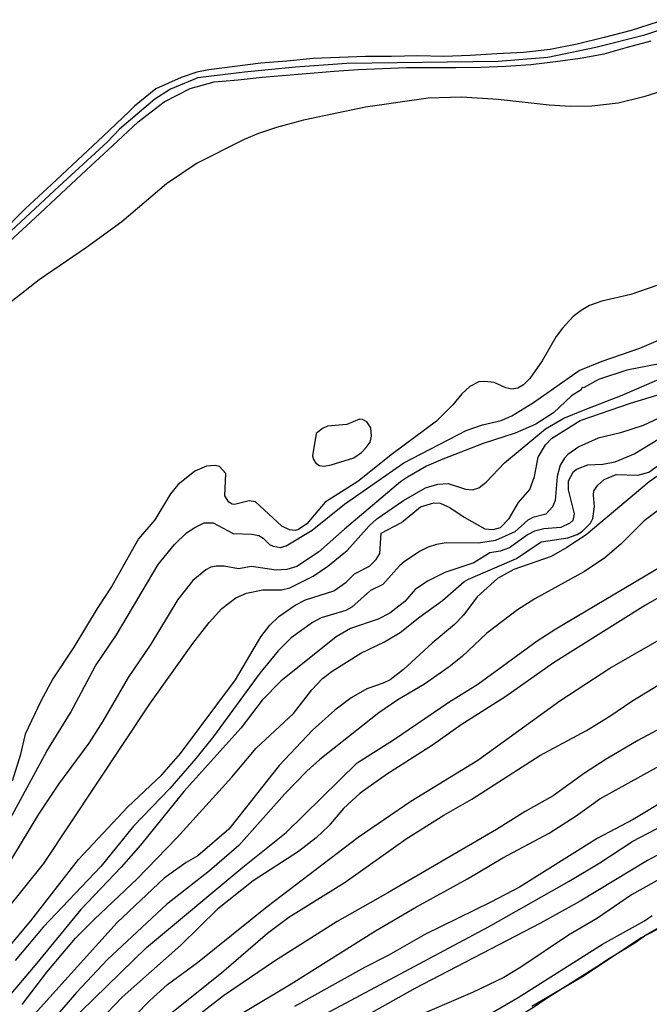
# Model space of a CAD drawing. Units: millimetres. Extents: x 177366 to 179299, y 1658850 to 1660419.
# Drawn here: x 178017 to 178109, y 1660112 to 1660257 of the extents above; entities that cross this region are included whole.
import ezdxf

# ---------------------------------------------------------------- set-up
doc = ezdxf.new("R2010")
doc.units = ezdxf.units.MM
doc.header["$MEASUREMENT"] = 0
for name, color, linetype in [('V-CURVA_DE_NIVEL', 40, 'Continuous'), ('V-CURVA_MESTRA', 30, 'Continuous'), ('V-EIXO_DE_LOGRADOURO', 74, 'Continuous'), ('V-LOTE', 1, 'Continuous'), ('V-QUADRA', 22, 'Continuous')]:
    doc.layers.add(name, color=color, linetype=linetype)

msp = doc.modelspace()

# ---------------------------------------------------------------- linework, layer by layer
at = {"layer": 'V-CURVA_DE_NIVEL'}
for points in [[(178116.11, 1660247.95), (178108.68, 1660245.63), (178104.91, 1660244.69), (178101.06, 1660244.26), (178097.93, 1660244.22), (178094.8, 1660244.39), (178087.31, 1660245.23), (178081.93, 1660245.55), (178077.03, 1660245.42), (178067.82, 1660244.09), (178058.74, 1660242.21), (178054.75, 1660241.13), (178052.1, 1660240.24), (178050, 1660239.34), (178043.1, 1660235.87), (178038.6, 1660232.87), (178032.07, 1660227.28), (178026.85, 1660223.49), (178019.93, 1660218.76), (178010.03, 1660211.02)], [(178113.13, 1660218.82), (178106.75, 1660216.63), (178102.51, 1660215.65), (178100.71, 1660215.01), (178099.47, 1660214.28), (178098.31, 1660213.36), (178096.73, 1660211.65), (178095.83, 1660210.45), (178093.75, 1660206.87), (178091.95, 1660204.26), (178090.99, 1660203.34), (178090.18, 1660202.84), (178089.32, 1660202.71), (178088.42, 1660202.93), (178086.7, 1660203.68), (178085.34, 1660203.85), (178084.48, 1660203.78), (178083.15, 1660203.12), (178081.97, 1660202.05), (178080.64, 1660200.4), (178078.25, 1660198.02), (178071.8, 1660193.23), (178066.7, 1660189.16), (178061.91, 1660186.12), (178059.2, 1660182.97), (178057.97, 1660182.11), (178057.54, 1660181.98), (178056.64, 1660182.07), (178055.52, 1660182.63), (178051.65, 1660186.16), (178050.72, 1660186.31), (178048.59, 1660185.78), (178048.24, 1660185.82), (178047.75, 1660186.14), (178047.15, 1660187.04), (178047.31, 1660190.35), (178046.4, 1660191.36), (178045.76, 1660191.53), (178044.47, 1660191.41), (178044.47, 1660191.41), (178042.76, 1660190.68), (178040.25, 1660188.69), (178039.2, 1660187.36), (178036.87, 1660183.55), (178034.47, 1660180.77), (178030.57, 1660173.78), (178028.41, 1660170.55), (178025.02, 1660164.83), (178021.94, 1660160.21), (178020.16, 1660156.91), (178017.87, 1660152.09), (178017.12, 1660148.94), (178015.97, 1660145.21)], [(178013.03, 1660134.85), (178021.04, 1660149.58), (178024.53, 1660155.2), (178028.19, 1660162.09), (178031.28, 1660166.67), (178037.36, 1660177), (178039.8, 1660179.93), (178041.56, 1660181.62), (178042.76, 1660182.43), (178044.15, 1660183.1), (178045.46, 1660183.08), (178048.37, 1660181.53), (178051.07, 1660181.45), (178052.16, 1660181.25), (178052.8, 1660180.85), (178053.73, 1660179.93), (178054.24, 1660179.67), (178055.35, 1660179.48), (178056.17, 1660179.71), (178059.98, 1660182), (178064.73, 1660185.86), (178073.45, 1660191.9), (178082.59, 1660196.63), (178084.99, 1660197.49), (178087.73, 1660198.13), (178089.3, 1660198.79), (178092.47, 1660200.74), (178099.19, 1660205.48), (178102.55, 1660206.83), (178108.08, 1660208.71), (178111.51, 1660210.19)], [(178112.75, 1660206.78), (178106.2, 1660205.52), (178102.04, 1660204.13), (178099.92, 1660202.95), (178099.6, 1660202.93), (178099.47, 1660202.63), (178098.08, 1660201.73), (178095.4, 1660199.24), (178092.83, 1660197.57), (178089.79, 1660196.27), (178085.08, 1660194.75), (178079.17, 1660192.46), (178076.77, 1660191.41), (178073.98, 1660189.82), (178072.96, 1660189.11), (178064.73, 1660182.18), (178060.92, 1660178.79), (178057.73, 1660176.71), (178056.25, 1660176.24), (178054.71, 1660176.16), (178051.07, 1660176.71), (178049.18, 1660176.37), (178047.09, 1660176.74), (178045.89, 1660176.74), (178045.11, 1660176.61), (178044.39, 1660176.2), (178042.46, 1660174.64), (178042.46, 1660174.64), (178040.25, 1660171.85), (178036.31, 1660165.28), (178032.99, 1660160.42), (178029.26, 1660154), (178027.19, 1660150.78), (178022.75, 1660144.74), (178019.8, 1660140.33), (178006.88, 1660119.04)], [(178012.86, 1660117.8), (178018.71, 1660124.7), (178025.71, 1660133.69), (178032.9, 1660141.36), (178037.92, 1660146.11), (178040.66, 1660149.24), (178048.75, 1660160.06), (178052.46, 1660166.37), (178053.79, 1660168.09), (178055.11, 1660169.35), (178057.49, 1660171.02), (178058.99, 1660171.79), (178063.19, 1660173.14), (178064.99, 1660174.38), (178066.21, 1660175.6), (178068.41, 1660176.74), (178069.4, 1660177.72), (178069.91, 1660178.62), (178070.13, 1660181.6), (178073.09, 1660183.14), (178075.91, 1660185.45), (178077.84, 1660186.01), (178078.78, 1660185.97), (178080.2, 1660185.37), (178082.29, 1660183.95), (178085.34, 1660182.22), (178086.58, 1660182.11), (178087.63, 1660182.43), (178088.89, 1660183.74), (178090.26, 1660186.07), (178091.95, 1660187.98), (178092.61, 1660189.89), (178093.19, 1660192.72), (178094.26, 1660194.56), (178095.12, 1660195.5), (178099.34, 1660198.11), (178106.71, 1660200.66), (178112.19, 1660202.33)], [(178111.63, 1660198.82), (178108.59, 1660197.36), (178105.25, 1660196.33), (178101.95, 1660195.52), (178099.13, 1660194.25), (178097.54, 1660193.12), (178097.02, 1660192.59), (178096.42, 1660191.56), (178095.95, 1660189.89), (178095.66, 1660186.38), (178095.29, 1660185.44), (178094.29, 1660184.36), (178092.36, 1660183.87), (178091.67, 1660183.5), (178089.75, 1660181.77), (178086.92, 1660180.53), (178084.39, 1660180.1), (178079.64, 1660180.14), (178078.23, 1660179.93), (178077.03, 1660179.54), (178075.83, 1660178.94), (178073.56, 1660177.42), (178072.79, 1660176.78), (178070.36, 1660174.06), (178068.55, 1660173.18), (178065.8, 1660170.72), (178064.95, 1660170.25), (178061.31, 1660169.18), (178060.02, 1660168.49), (178056.91, 1660166.24), (178055.01, 1660164.29), (178052.31, 1660161.04), (178045.48, 1660151.73), (178042.91, 1660148.49), (178039.11, 1660144.12), (178033.74, 1660138.57), (178028.95, 1660132.66), (178028.95, 1660132.66), (178020.51, 1660123.75), (178016.41, 1660118.87)], [(178062.76, 1660191.62), (178066.11, 1660192.63), (178067.24, 1660193.4), (178067.92, 1660194.15), (178068.5, 1660194.94), (178068.71, 1660195.84), (178068.58, 1660197.04), (178067.99, 1660197.94), (178067.39, 1660198.28), (178066.92, 1660198.3), (178065.08, 1660197.53), (178062.25, 1660197.27), (178061.52, 1660196.95), (178060.56, 1660196.21), (178060.06, 1660192.93), (178060.17, 1660192.37), (178060.53, 1660191.88), (178061.05, 1660191.53), (178061.73, 1660191.43), (178062.76, 1660191.62)], [(178110.74, 1660195.3), (178107.35, 1660193.25), (178104.44, 1660192.01), (178102.64, 1660191.66), (178100.41, 1660191.58), (178098.87, 1660190.98), (178098.27, 1660190.51), (178097.58, 1660189.2), (178097.58, 1660187.96), (178098.46, 1660184.41), (178098.25, 1660183.46), (178097.8, 1660183.05), (178096.47, 1660182.43), (178093.99, 1660182.2), (178092.61, 1660181.88), (178091.59, 1660181.32), (178088.98, 1660179.41), (178087.61, 1660178.94), (178086.06, 1660178.71), (178083.71, 1660177.23), (178079.47, 1660175.82), (178076.9, 1660174.53), (178075.1, 1660173.31), (178073.58, 1660171.53), (178071.39, 1660169.82), (178069.66, 1660168.96), (178065.63, 1660167.59), (178063.49, 1660166.39), (178055.4, 1660159.86), (178052.67, 1660157.08), (178049.5, 1660152.95), (178041.17, 1660143.67), (178034.77, 1660135.77), (178031.94, 1660132.56), (178031.94, 1660132.56), (178026.05, 1660126.37), (178019.58, 1660118.49), (178015.24, 1660113.41)], [(178017.4, 1660112.42), (178021.04, 1660117.16), (178025.26, 1660122.13), (178028.02, 1660124.95), (178034.28, 1660130.86), (178040.1, 1660136.86), (178048.18, 1660145.79), (178051.75, 1660150.03), (178057.26, 1660155.13), (178059.95, 1660158.6), (178061.52, 1660160.27), (178062.93, 1660161.32), (178067.13, 1660163.97), (178070.62, 1660165.64), (178072.93, 1660166.99), (178075.78, 1660169.3), (178079.12, 1660171.72), (178082.27, 1660174.45), (178082.95, 1660174.85), (178089.98, 1660177.87), (178093.6, 1660180.31), (178097.5, 1660180.91), (178098.91, 1660181.4), (178099.68, 1660181.88), (178100.84, 1660183.03), (178101.2, 1660183.72), (178101.44, 1660185.52), (178101.27, 1660187.15), (178101.35, 1660187.79), (178101.93, 1660188.65), (178102.87, 1660189.48), (178104.61, 1660190.21), (178107.78, 1660190.08), (178109.41, 1660190.55), (178111.16, 1660191.79)], [(178110.9, 1660185.03), (178108.72, 1660183.38), (178105.3, 1660179.95), (178102.94, 1660177.94), (178099.98, 1660175.94), (178092.7, 1660171.94), (178090.13, 1660170.33), (178085.64, 1660166.93), (178081.99, 1660163.5), (178080.09, 1660161.96), (178076.47, 1660159.43), (178072.57, 1660157.1), (178069.79, 1660155.21), (178061.13, 1660148.36), (178059.2, 1660146.67), (178055.95, 1660143.26), (178049.24, 1660135.75), (178044.9, 1660132.02), (178038.58, 1660127.09), (178029.95, 1660119), (178025.41, 1660114.16), (178021.38, 1660109.51)], [(178024.11, 1660109.52), (178035.69, 1660120.76), (178049.8, 1660132.58), (178056.17, 1660137.63), (178066.59, 1660147.89), (178071.93, 1660151.23), (178080.04, 1660156.78), (178084.3, 1660159.43), (178093, 1660165.77), (178095.74, 1660167.55), (178114.4, 1660178.58)], [(178114.67, 1660174.3), (178108.94, 1660171), (178095.4, 1660162.54), (178088.4, 1660157.63), (178081.87, 1660153.46), (178077.65, 1660150.46), (178071.03, 1660146.24), (178067.02, 1660143.41), (178064.6, 1660141.19), (178062.44, 1660138.64), (178060.56, 1660136.86), (178057.97, 1660134.87), (178051.35, 1660130.54), (178046.1, 1660126.41), (178040.72, 1660121.14), (178032.09, 1660113.47), (178025.52, 1660106.62)], [(178030.04, 1660106.73), (178036.18, 1660113), (178038.77, 1660115.34), (178043.17, 1660118.59), (178053.38, 1660126.81), (178066.74, 1660136.95), (178074.47, 1660142.24), (178084.31, 1660148.29), (178096.34, 1660156.97), (178103.69, 1660161.77), (178112.66, 1660166.91)], [(178114.12, 1660154.53), (178107.82, 1660151.14), (178103.15, 1660148.4), (178099.98, 1660146.35), (178095.38, 1660143.05), (178091.25, 1660140.74), (178087.07, 1660138.11), (178071.12, 1660128.78), (178063.66, 1660124.57), (178054.45, 1660118.78), (178046.96, 1660113.67), (178038.92, 1660107.43)], [(178042.01, 1660106.53), (178056.91, 1660115.46), (178069.27, 1660123.24), (178075.29, 1660126.75), (178082.77, 1660130.84), (178087.99, 1660133.95), (178094.8, 1660137.57), (178098.74, 1660140.11), (178102.23, 1660142.6), (178112.41, 1660148.23)], [(178117.46, 1660145.79), (178107.11, 1660139.54), (178101.83, 1660136.79), (178090.43, 1660129.62), (178086.24, 1660127.41), (178076.64, 1660122.75), (178071.16, 1660119.58), (178067.69, 1660117.82), (178057.41, 1660112.14)], [(178060.58, 1660110.32), (178085.89, 1660123.79), (178097.71, 1660130.52), (178102.21, 1660133.2), (178107.05, 1660136.39), (178113.61, 1660139.79)], [(178115.17, 1660133.15), (178106.88, 1660128.51), (178101.87, 1660125.1), (178097.63, 1660122.6), (178090.62, 1660117.88), (178088.12, 1660116.38), (178083.54, 1660114.18), (178074.2, 1660110.15)], [(178115.75, 1660126.13), (178108.29, 1660122.17), (178099.9, 1660116.64), (178092.23, 1660112.14)], [(178084.61, 1660110.17), (178090.24, 1660113.45), (178102.62, 1660121.25), (178108.77, 1660124.69), (178109.92, 1660125.49)]]:
    msp.add_lwpolyline(points, dxfattribs=at)
at = {"layer": 'V-CURVA_MESTRA'}
for points in [[(178015.02, 1660126.15), (178020.61, 1660133.09), (178036.18, 1660156.52), (178042.48, 1660165.41), (178044.88, 1660168.47), (178046.72, 1660170.53), (178048.8, 1660172.11), (178050.34, 1660172.78), (178052.74, 1660173.25), (178055.48, 1660173.29), (178056.72, 1660173.55), (178060.15, 1660175.28), (178062.27, 1660176.74), (178065.12, 1660179.05), (178068.35, 1660182.67), (178069.48, 1660183.7), (178073.39, 1660186.4), (178076.64, 1660188.22), (178078.44, 1660188.75), (178079.94, 1660188.88), (178082.49, 1660188.02), (178083.54, 1660187.94), (178084.44, 1660188.22), (178085.53, 1660189.07), (178088.24, 1660191.9), (178094.22, 1660196.89), (178096.94, 1660198.45), (178099.8, 1660199.65), (178105.51, 1660201.82), (178112.06, 1660204.69)], [(178113.13, 1660191.67), (178109.45, 1660189.12), (178100.2, 1660181.36), (178097.39, 1660179.48), (178095.06, 1660178.15), (178089.58, 1660176.27), (178087.18, 1660174.94), (178084.22, 1660172.26), (178082.21, 1660169.56), (178080.9, 1660168.19), (178077.62, 1660165.45), (178073.39, 1660161.58), (178071.44, 1660160.08), (178070.43, 1660159.58), (178067.99, 1660158.75), (178065.72, 1660157.42), (178063.32, 1660155.6), (178060.02, 1660152.65), (178055.14, 1660147.5), (178047.75, 1660138.15), (178043.19, 1660134.25), (178041.47, 1660133.24), (178038.26, 1660130.97), (178031.36, 1660124.46), (178018.79, 1660110.48)], [(178032.84, 1660106.02), (178046.7, 1660117.07), (178053.42, 1660122.86), (178056.55, 1660125.25), (178064.82, 1660130.37), (178073.79, 1660136.73), (178079.34, 1660140.2), (178083.45, 1660142.56), (178093.41, 1660148.94), (178100.28, 1660152.64), (178103.71, 1660154.72), (178106.9, 1660156.91), (178116.32, 1660162.67)], [(178116.3, 1660137.38), (178109.24, 1660133.52), (178099.32, 1660127.57), (178093.52, 1660124.33), (178075.06, 1660114.76), (178063.79, 1660108.46)]]:
    msp.add_lwpolyline(points, dxfattribs=at)
at = {"layer": 'V-EIXO_DE_LOGRADOURO'}
msp.add_lwpolyline([(178115.48, 1660256.94), (178108.61, 1660254.6), (178101.62, 1660252.88), (178094.59, 1660251.4), (178087.28, 1660250.82), (178079.88, 1660250.71), (178072.48, 1660250.6), (178065.08, 1660250.49), (178057.52, 1660249.95), (178050.04, 1660249.25), (178043.21, 1660248.39), (178039.21, 1660246.75), (178036.91, 1660245.3), (178031.7, 1660240.88), (178029.88, 1660238.97), (178022.85, 1660232.52), (178015.82, 1660225.95)], dxfattribs=at)
at = {"layer": 'V-LOTE'}
msp.add_lwpolyline([(178124.96, 1660132.69), (178123.36, 1660131.62), (178121.55, 1660130.47), (178119.74, 1660129.32), (178117.93, 1660128.17), (178116.18, 1660127.04), (178114.43, 1660125.92), (178112.67, 1660124.87), (178110.94, 1660123.7), (178109.13, 1660122.66), (178107.34, 1660121.42), (178105.48, 1660120.31), (178103.62, 1660119.16), (178101.76, 1660117.96), (178099.9, 1660116.76), (178098.04, 1660115.58), (178096.18, 1660114.4), (178094.32, 1660113.22), (178092.47, 1660111.99), (178090.94, 1660111.06)], dxfattribs=at)
at = {"layer": 'V-QUADRA'}
for points in [[(178110.78, 1660256.62), (178106.83, 1660255.36), (178102.86, 1660254.34), (178098.89, 1660253.34), (178094.94, 1660252.57), (178090.99, 1660252.12), (178087.08, 1660251.91), (178083.2, 1660251.7), (178079.32, 1660251.53), (178075.46, 1660251.62), (178071.64, 1660251.56), (178067.82, 1660251.52), (178063.98, 1660251.39), (178060.12, 1660251.26), (178056.28, 1660250.86), (178052.44, 1660250.54), (178048.62, 1660250.07), (178044.8, 1660249.6), (178043.07, 1660249.24), (178040.76, 1660248.47), (178037.03, 1660246.79), (178033.91, 1660244.24), (178033.91, 1660244.24), (178033.12, 1660243.47), (178029.32, 1660239.83), (178025.52, 1660236.3), (178021.72, 1660232.77), (178017.92, 1660229.24), (178014.08, 1660225.43)], [(178015.54, 1660224.39), (178019.32, 1660227.85), (178023.1, 1660231.37), (178026.88, 1660234.89), (178030.66, 1660238.41), (178034.46, 1660241.93), (178038.28, 1660244.9), (178042.06, 1660246.82), (178045.62, 1660247.84), (178049.12, 1660248.11), (178052.64, 1660248.52), (178056.16, 1660248.81), (178059.68, 1660249.1), (178063.22, 1660249.39), (178066.76, 1660249.64), (178070.3, 1660249.76), (178073.84, 1660249.9), (178077.46, 1660249.92), (178081.1, 1660249.94), (178084.74, 1660249.98), (178088.4, 1660250.1), (178092.08, 1660250.35), (178095.72, 1660250.78), (178099.34, 1660251.27), (178102.84, 1660251.94), (178106.3, 1660252.9), (178109.76, 1660253.86)]]:
    msp.add_lwpolyline(points, dxfattribs=at)

doc.saveas('drawing.dxf')
